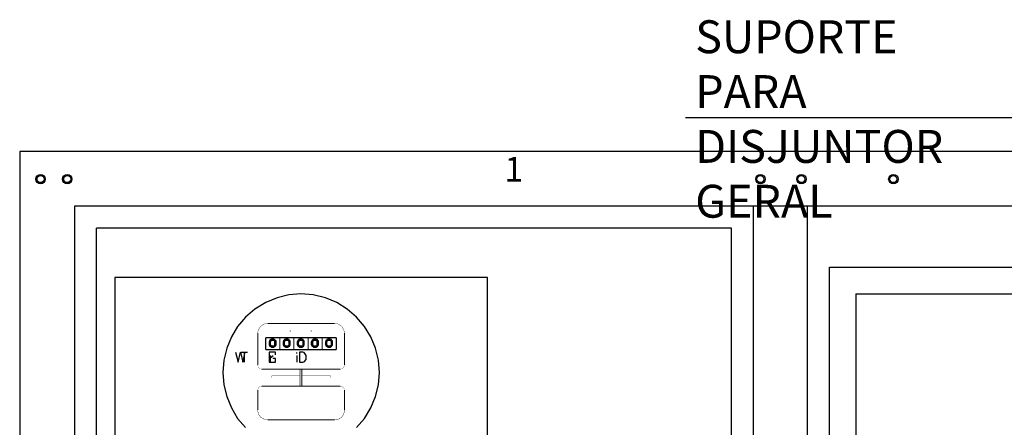
# Model space of a CAD drawing. Units: millimetres. Extents: x 12066 to 137449, y 1354 to 23439.
# Drawn here: x 21658 to 22220, y 5200 to 5433 of the extents above; entities that cross this region are included whole.
import ezdxf

# ---------------------------------------------------------------- set-up
doc = ezdxf.new("R2010")
doc.units = ezdxf.units.MM
doc.linetypes.add('atContinuous2', pattern=[0])
for name, color, linetype in [('at_Entity', 7, 'Continuous'), ('at_Rect', 7, 'Continuous'), ('at_Solid', 7, 'Continuous'), ('at_Text', 7, 'Continuous'), ('BARRAMENTO', 8, 'Continuous'), ('EXISTENTE', 7, 'Continuous')]:
    doc.layers.add(name, color=color, linetype=linetype)
doc.styles.add('Romans_TXT', font='romans.shx')
doc.styles.get("Standard").update_dxf_attribs({"font": 'arial.ttf'})
doc.dimstyles.new('CLEMAR - 1-75', dxfattribs={"dimtxt": 11.25, "dimasz": 11.25, "dimexe": 5.625, "dimexo": 11.25, "dimgap": 5.625, "dimtad": 1, "dimdec": 0, "dimdsep": 46, "dimtxsty": 'Romans_TXT', "dimblk1": 'OBLIQUE', "dimblk2": 'OBLIQUE', "dimsah": 1, "dimcen": 0.25, "dimdle": 5.625, "dimclrd": 8, "dimclre": 8, "dimclrt": 1, "dimadec": 0, "dimazin": 0, "dimtfac": 0.1, "dimtdec": 0, "dimtmove": 2, "dimatfit": 3, "dimldrblk": 'OBLIQUE', "dimfxl": 16, "dimtolj": 1, "dimtzin": 0, "dimarcsym": 0})

# ---------------------------------------------------------------- blocks, each defined once
blk = doc.blocks.new('_OBLIQUE')
at = {"color": 0, "linetype": 'ByBlock'}
blk.add_line((-0.5, -0.5), (0.5, 0.5), dxfattribs=at)

msp = doc.modelspace()

# ---------------------------------------------------------------- hatches: boundary and pattern name
at = {"layer": 'at_Solid', "lineweight": 30}
for points in [[(21800.8494, 5249.9675), (21800.8494, 5249.6995), (21800.5813, 5249.6995), (21800.5813, 5249.1633), (21800.3133, 5249.1633), (21800.3133, 5247.2869), (21800.5813, 5247.0189), (21800.5813, 5246.7508), (21800.8494, 5246.4827), (21801.1174, 5246.2147), (21801.3855, 5246.2147), (21801.6536, 5245.9466), (21801.9216, 5245.9466), (21802.4577, 5245.9466), (21802.9938, 5245.9466), (21803.2619, 5245.9466), (21803.2619, 5246.2147), (21803.53, 5246.2147), (21803.798, 5246.4827), (21802.1897, 5246.4827), (21801.9216, 5246.4827), (21801.6536, 5246.4827), (21801.6536, 5246.7508), (21801.3855, 5246.7508), (21801.3855, 5247.0189), (21801.1174, 5247.2869), (21801.1174, 5249.1633), (21801.3855, 5249.1633), (21801.3855, 5249.6995), (21801.6536, 5249.6995), (21801.6536, 5249.9675), (21801.9216, 5249.9675), (21802.4577, 5249.9675)], [(21802.4577, 5250.5036), (21801.9216, 5250.5036), (21801.6536, 5250.5036), (21801.3855, 5250.2356), (21801.1174, 5250.2356), (21800.8494, 5249.9675), (21802.4577, 5249.9675), (21802.9938, 5249.9675), (21803.2619, 5249.6995), (21803.2619, 5249.4314), (21803.53, 5249.4314), (21803.53, 5247.0189), (21803.2619, 5246.7508), (21802.9938, 5246.4827), (21802.7258, 5246.4827), (21802.4577, 5246.4827), (21803.798, 5246.4827), (21804.0661, 5246.4827), (21804.0661, 5247.0189), (21804.3341, 5247.0189), (21804.3341, 5249.4314), (21804.0661, 5249.4314), (21804.0661, 5249.6995), (21803.798, 5249.9675), (21803.53, 5250.2356), (21803.2619, 5250.2356), (21802.9938, 5250.5036)], [(21808.8912, 5249.9675), (21808.8912, 5249.6995), (21808.6231, 5249.6995), (21808.6231, 5249.1633), (21808.355, 5249.1633), (21808.355, 5247.2869), (21808.6231, 5247.0189), (21808.6231, 5246.7508), (21808.8912, 5246.4827), (21809.1592, 5246.2147), (21809.4273, 5246.2147), (21809.6953, 5245.9466), (21809.9634, 5245.9466), (21810.4995, 5245.9466), (21811.0356, 5245.9466), (21811.3037, 5245.9466), (21811.3037, 5246.2147), (21811.5717, 5246.2147), (21811.8398, 5246.4827), (21810.2315, 5246.4827), (21809.9634, 5246.4827), (21809.6953, 5246.4827), (21809.6953, 5246.7508), (21809.4273, 5246.7508), (21809.4273, 5247.0189), (21809.1592, 5247.2869), (21809.1592, 5249.1633), (21809.4273, 5249.1633), (21809.4273, 5249.6995), (21809.6953, 5249.6995), (21809.6953, 5249.9675), (21809.9634, 5249.9675), (21810.4995, 5249.9675)], [(21810.4995, 5250.5036), (21809.9634, 5250.5036), (21809.6953, 5250.5036), (21809.4273, 5250.2356), (21809.1592, 5250.2356), (21808.8912, 5249.9675), (21810.4995, 5249.9675), (21811.0356, 5249.9675), (21811.3037, 5249.6995), (21811.3037, 5249.4314), (21811.5717, 5249.4314), (21811.5717, 5247.0189), (21811.3037, 5246.7508), (21811.0356, 5246.4827), (21810.7676, 5246.4827), (21810.4995, 5246.4827), (21811.8398, 5246.4827), (21812.1079, 5246.4827), (21812.1079, 5247.0189), (21812.3759, 5247.0189), (21812.3759, 5249.4314), (21812.1079, 5249.4314), (21812.1079, 5249.6995), (21811.8398, 5249.9675), (21811.5717, 5250.2356), (21811.3037, 5250.2356), (21811.0356, 5250.5036)], [(21817.201, 5249.9675), (21816.9329, 5249.9675), (21816.9329, 5249.6995), (21816.6649, 5249.6995), (21816.6649, 5249.1633), (21816.3968, 5249.1633), (21816.3968, 5247.2869), (21816.6649, 5247.0189), (21816.6649, 5246.7508), (21816.9329, 5246.4827), (21817.201, 5246.2147), (21817.4691, 5246.2147), (21817.7371, 5245.9466), (21818.0052, 5245.9466), (21818.5413, 5245.9466), (21819.0774, 5245.9466), (21819.3455, 5245.9466), (21819.3455, 5246.2147), (21819.6135, 5246.2147), (21819.8816, 5246.2147), (21819.8816, 5246.4827), (21818.5413, 5246.4827), (21818.0052, 5246.4827), (21817.7371, 5246.4827), (21817.7371, 5246.7508), (21817.4691, 5246.7508), (21817.4691, 5247.0189), (21817.201, 5247.2869), (21817.201, 5249.1633), (21817.4691, 5249.1633), (21817.4691, 5249.6995), (21817.7371, 5249.6995), (21817.7371, 5249.9675), (21818.0052, 5249.9675), (21818.5413, 5249.9675)], [(21818.5413, 5250.5036), (21818.0052, 5250.5036), (21817.7371, 5250.5036), (21817.7371, 5250.2356), (21817.201, 5250.2356), (21817.201, 5249.9675), (21818.5413, 5249.9675), (21819.0774, 5249.9675), (21819.3455, 5249.6995), (21819.3455, 5249.4314), (21819.6135, 5249.4314), (21819.6135, 5247.0189), (21819.3455, 5246.7508), (21819.0774, 5246.4827), (21818.8094, 5246.4827), (21818.5413, 5246.4827), (21819.8816, 5246.4827), (21820.1496, 5246.4827), (21820.1496, 5247.0189), (21820.4177, 5247.0189), (21820.4177, 5249.4314), (21820.1496, 5249.4314), (21820.1496, 5249.6995), (21819.8816, 5249.9675), (21819.8816, 5250.2356), (21819.6135, 5250.2356), (21819.3455, 5250.2356), (21819.0774, 5250.5036)], [(21825.2428, 5249.9675), (21824.9747, 5249.9675), (21824.9747, 5249.6995), (21824.7067, 5249.6995), (21824.7067, 5249.1633), (21824.4386, 5248.8953), (21824.4386, 5247.2869), (21824.7067, 5247.2869), (21824.7067, 5246.7508), (21824.9747, 5246.4827), (21825.2428, 5246.2147), (21825.5108, 5246.2147), (21825.7789, 5245.9466), (21826.047, 5245.9466), (21826.5831, 5245.9466), (21827.1192, 5245.9466), (21827.3873, 5245.9466), (21827.3873, 5246.2147), (21827.6553, 5246.2147), (21827.9234, 5246.2147), (21827.9234, 5246.4827), (21826.5831, 5246.4827), (21826.047, 5246.4827), (21825.7789, 5246.4827), (21825.7789, 5246.7508), (21825.5108, 5246.7508), (21825.5108, 5247.2869), (21825.2428, 5247.2869), (21825.2428, 5249.1633), (21825.5108, 5249.1633), (21825.5108, 5249.6995), (21825.7789, 5249.6995), (21825.7789, 5249.9675), (21826.047, 5249.9675), (21826.5831, 5249.9675)], [(21826.5831, 5250.5036), (21826.047, 5250.5036), (21825.7789, 5250.5036), (21825.7789, 5250.2356), (21825.5108, 5250.2356), (21825.2428, 5250.2356), (21825.2428, 5249.9675), (21826.5831, 5249.9675), (21826.8511, 5249.9675), (21827.1192, 5249.9675), (21827.3873, 5249.6995), (21827.3873, 5249.4314), (21827.6553, 5249.4314), (21827.6553, 5247.0189), (21827.3873, 5246.7508), (21827.1192, 5246.4827), (21826.8511, 5246.4827), (21826.5831, 5246.4827), (21827.9234, 5246.4827), (21828.1914, 5246.4827), (21828.1914, 5247.0189), (21828.4595, 5247.0189), (21828.4595, 5249.4314), (21828.1914, 5249.4314), (21828.1914, 5249.6995), (21827.9234, 5249.9675), (21827.9234, 5250.2356), (21827.6553, 5250.2356), (21827.3873, 5250.2356), (21827.1192, 5250.5036)], [(21833.2846, 5249.9675), (21833.0165, 5249.9675), (21833.0165, 5249.6995), (21832.7484, 5249.6995), (21832.7484, 5249.1633), (21832.4804, 5248.8953), (21832.4804, 5247.2869), (21832.7484, 5247.2869), (21832.7484, 5246.7508), (21833.0165, 5246.4827), (21833.2846, 5246.2147), (21833.5526, 5246.2147), (21833.8207, 5245.9466), (21834.0887, 5245.9466), (21834.6249, 5245.9466), (21834.8929, 5245.9466), (21835.161, 5245.9466), (21835.429, 5245.9466), (21835.6971, 5246.2147), (21835.9652, 5246.2147), (21835.9652, 5246.4827), (21834.6249, 5246.4827), (21834.0887, 5246.4827), (21833.8207, 5246.4827), (21833.8207, 5246.7508), (21833.5526, 5246.7508), (21833.5526, 5247.2869), (21833.2846, 5247.2869), (21833.2846, 5249.1633), (21833.5526, 5249.1633), (21833.5526, 5249.6995), (21833.8207, 5249.6995), (21833.8207, 5249.9675), (21834.0887, 5249.9675), (21834.6249, 5249.9675)], [(21834.6249, 5250.5036), (21834.0887, 5250.5036), (21833.8207, 5250.5036), (21833.8207, 5250.2356), (21833.5526, 5250.2356), (21833.2846, 5250.2356), (21833.2846, 5249.9675), (21834.6249, 5249.9675), (21834.8929, 5249.9675), (21835.161, 5249.9675), (21835.429, 5249.6995), (21835.6971, 5249.4314), (21835.6971, 5247.0189), (21835.429, 5246.7508), (21835.161, 5246.4827), (21834.8929, 5246.4827), (21834.6249, 5246.4827), (21835.9652, 5246.4827), (21836.2332, 5246.4827), (21836.2332, 5246.7508), (21836.5013, 5247.0189), (21836.5013, 5249.4314), (21836.2332, 5249.4314), (21836.2332, 5249.6995), (21835.9652, 5249.9675), (21835.9652, 5250.2356), (21835.6971, 5250.2356), (21835.429, 5250.2356), (21835.161, 5250.5036)]]:
    msp.add_hatch(color=0, dxfattribs=at).paths.add_polyline_path(points)

# ---------------------------------------------------------------- linework, layer by layer
at = {"layer": 'at_Entity', "color": 28, "lineweight": 30, "true_color": 0x0d0d0d}
for p, q in [((21784.1719, 5243.1136), (21788.0133, 5243.1136)), ((21786.0818, 5243.1136), (21786.0818, 5237.3065)), ((21816.2495, 5242.384), (21816.2495, 5242.8993)), ((21801.0048, 5241.1392), (21801.0048, 5237.3065)), ((21801.0478, 5239.8514), (21802.6789, 5241.0747)), ((21816.228, 5241.1607), (21816.228, 5237.3065))]:
    msp.add_line(p, q, dxfattribs=at)
at = {"layer": 'at_Entity', "color": 0, "lineweight": 30}
for points in [[(21863.3072, 5231.4714), (21862.7711, 5238.441), (21861.1627, 5245.4105), (21858.4821, 5251.8439), (21854.7293, 5257.7412), (21850.1723, 5263.1024), (21844.8111, 5267.6594), (21838.9138, 5271.4123), (21832.4804, 5274.0929), (21825.5108, 5275.7012), (21818.5413, 5276.2373), (21811.5717, 5275.7012), (21804.8703, 5274.0929), (21798.4368, 5271.4123), (21792.2715, 5267.6594), (21786.9103, 5263.1024), (21782.3533, 5257.7412), (21778.8685, 5251.8439), (21776.1879, 5245.4105), (21774.5796, 5238.441), (21774.0434, 5231.4714), (21774.5796, 5224.5019), (21776.1879, 5217.8004), (21778.8685, 5211.367), (21782.3533, 5205.2016), (21786.9103, 5200.1085)], [(21850.1723, 5200.1085), (21854.7293, 5205.2016), (21858.4821, 5211.367), (21861.1627, 5217.8004), (21862.7711, 5224.5019), (21863.3072, 5231.4714)]]:
    msp.add_lwpolyline(points, dxfattribs=at)
for points in [[(21799.5091, 5259.3496, 0.1895, 0.1895, 0), (21797.3646, 5259.0815, 0.1895, 0.1895, 0), (21795.4882, 5257.7412, 0.1895, 0.1895, 0), (21794.1479, 5255.8648, 0.1895, 0.1895, 0), (21793.8798, 5253.9884, 0.1895, 0.1895, 0)], [(21799.5091, 5259.3496, 0.5677, 0.5677, 0), (21837.8416, 5259.3496, 0.5677, 0.5677, 0)], [(21843.4708, 5253.9884, 0.1952, 0.1952, 0), (21842.9347, 5255.8648, 0.1952, 0.1952, 0), (21841.8625, 5257.7412, 0.1952, 0.1952, 0), (21839.986, 5259.0815, 0.1952, 0.1952, 0), (21837.8416, 5259.3496, 0.1952, 0.1952, 0)], [(21806.4786, 5251.3078, 0.5677, 0.5677, 0), (21806.4786, 5244.6063, 0.5677, 0.5677, 0)], [(21814.5204, 5251.3078, 0.5677, 0.5677, 0), (21814.5204, 5244.6063, 0.5677, 0.5677, 0)], [(21822.5622, 5251.3078, 0.5677, 0.5677, 0), (21822.5622, 5244.6063, 0.5677, 0.5677, 0)], [(21830.604, 5251.3078, 0.5677, 0.5677, 0), (21830.604, 5244.6063, 0.5677, 0.5677, 0)], [(21793.8798, 5235.7604, 0.1105, 0.1105, 0), (21794.1479, 5234.4201, 0.1105, 0.1105, 0), (21794.9521, 5233.6159, 0.1105, 0.1105, 0), (21796.0243, 5233.3478, 0.1105, 0.1105, 0)], [(21841.0583, 5233.3478, 0.5677, 0.5677, 0), (21796.0243, 5233.3478, 0.5677, 0.5677, 0)], [(21841.0583, 5233.3478, 0.1105, 0.1105, 0), (21842.1305, 5233.6159, 0.1105, 0.1105, 0), (21842.9347, 5234.4201, 0.1105, 0.1105, 0), (21843.4708, 5235.7604, 0.1105, 0.1105, 0)], [(21796.0243, 5223.6977, 0.1105, 0.1105, 0), (21794.9521, 5223.4296, 0.1105, 0.1105, 0), (21794.1479, 5222.6255, 0.1105, 0.1105, 0), (21793.8798, 5221.5532, 0.1105, 0.1105, 0)], [(21796.0243, 5223.6977, 0.5677, 0.5677, 0), (21841.0583, 5223.6977, 0.5677, 0.5677, 0)], [(21843.4708, 5221.5532, 0.1105, 0.1105, 0), (21842.9347, 5222.6255, 0.1105, 0.1105, 0), (21842.1305, 5223.4296, 0.1105, 0.1105, 0), (21841.0583, 5223.6977, 0.1105, 0.1105, 0)], [(21793.8798, 5210.0267, 0.2161, 0.2161, 0), (21794.1479, 5207.8822, 0.2161, 0.2161, 0), (21795.4882, 5206.0058, 0.2161, 0.2161, 0), (21797.3646, 5204.9335, 0.2161, 0.2161, 0), (21799.5091, 5204.3974, 0.2161, 0.2161, 0)], [(21837.8416, 5204.3974, 0.2161, 0.2161, 0), (21839.986, 5204.9335, 0.2161, 0.2161, 0), (21841.8625, 5206.0058, 0.2161, 0.2161, 0), (21842.9347, 5207.8822, 0.2161, 0.2161, 0), (21843.4708, 5210.0267, 0.2161, 0.2161, 0)], [(21837.8416, 5204.3974, 0.5677, 0.5677, 0), (21799.5091, 5204.3974, 0.5677, 0.5677, 0)]]:
    msp.add_lwpolyline(points, format="xyseb", dxfattribs=at)
for points, const_width in [([(21793.8798, 5235.7604), (21793.8798, 5253.9884)], 0.5677), ([(21843.4708, 5253.9884), (21843.4708, 5235.7604)], 0.5677), ([(21818.0052, 5233.3478), (21818.0052, 5228.5228)], 0.4825), ([(21819.0774, 5233.3478), (21819.0774, 5228.5228)], 0.4825), ([(21818.0052, 5229.595), (21801.9216, 5229.595), (21801.9216, 5228.5228), (21818.0052, 5228.5228)], 0.1072), ([(21818.0052, 5228.5228), (21818.0052, 5223.6977)], 0.4825), ([(21819.0774, 5228.5228), (21819.0774, 5223.6977)], 0.4825), ([(21819.0774, 5228.5228), (21835.429, 5228.5228), (21835.429, 5229.595), (21819.0774, 5229.595)], 0.1072), ([(21793.8798, 5210.0267), (21793.8798, 5221.5532)], 0.5677), ([(21843.4708, 5221.5532), (21843.4708, 5210.0267)], 0.5677)]:
    msp.add_lwpolyline(points, dxfattribs=dict(at, const_width=const_width))
at = {"layer": 'at_Entity', "color": 244, "lineweight": 30, "true_color": 0x991b1e}
for points in [[(21800.8494, 5249.9675), (21800.8494, 5249.6995), (21800.5813, 5249.6995), (21800.5813, 5249.1633), (21800.3133, 5249.1633), (21800.3133, 5247.2869), (21800.5813, 5247.0189), (21800.5813, 5246.7508), (21800.8494, 5246.4827), (21800.8494, 5246.4827), (21801.1174, 5246.2147), (21801.3855, 5246.2147), (21801.6536, 5245.9466), (21801.9216, 5245.9466), (21802.4577, 5245.9466), (21802.9938, 5245.9466), (21803.2619, 5245.9466), (21803.2619, 5246.2147), (21803.53, 5246.2147), (21803.53, 5246.2147), (21803.798, 5246.4827), (21802.1897, 5246.4827), (21801.9216, 5246.4827), (21801.6536, 5246.4827), (21801.6536, 5246.7508), (21801.3855, 5246.7508), (21801.3855, 5247.0189), (21801.1174, 5247.2869), (21801.1174, 5249.1633), (21801.3855, 5249.1633), (21801.3855, 5249.6995), (21801.6536, 5249.6995), (21801.6536, 5249.9675), (21801.9216, 5249.9675), (21802.4577, 5249.9675), (21800.8494, 5249.9675)], [(21802.4577, 5250.5036), (21801.9216, 5250.5036), (21801.6536, 5250.5036), (21801.3855, 5250.2356), (21801.1174, 5250.2356), (21801.1174, 5250.2356), (21800.8494, 5249.9675), (21802.4577, 5249.9675), (21802.9938, 5249.9675), (21802.9938, 5249.9675), (21803.2619, 5249.6995), (21803.2619, 5249.4314), (21803.53, 5249.4314), (21803.53, 5247.0189), (21803.2619, 5246.7508), (21803.2619, 5246.7508), (21802.9938, 5246.4827), (21802.7258, 5246.4827), (21802.4577, 5246.4827), (21803.798, 5246.4827), (21804.0661, 5246.4827), (21804.0661, 5247.0189), (21804.3341, 5247.0189), (21804.3341, 5249.4314), (21804.0661, 5249.4314), (21804.0661, 5249.6995), (21803.798, 5249.9675), (21803.798, 5249.9675), (21803.53, 5250.2356), (21803.2619, 5250.2356), (21803.2619, 5250.2356), (21802.9938, 5250.5036), (21802.4577, 5250.5036), (21802.4577, 5250.5036)], [(21808.8912, 5249.9675), (21808.8912, 5249.6995), (21808.6231, 5249.6995), (21808.6231, 5249.1633), (21808.355, 5249.1633), (21808.355, 5247.2869), (21808.6231, 5247.0189), (21808.6231, 5246.7508), (21808.8912, 5246.4827), (21808.8912, 5246.4827), (21809.1592, 5246.2147), (21809.4273, 5246.2147), (21809.6953, 5245.9466), (21809.9634, 5245.9466), (21810.4995, 5245.9466), (21811.0356, 5245.9466), (21811.3037, 5245.9466), (21811.3037, 5246.2147), (21811.5717, 5246.2147), (21811.5717, 5246.2147), (21811.8398, 5246.4827), (21810.2315, 5246.4827), (21809.9634, 5246.4827), (21809.6953, 5246.4827), (21809.6953, 5246.7508), (21809.4273, 5246.7508), (21809.4273, 5247.0189), (21809.1592, 5247.2869), (21809.1592, 5249.1633), (21809.4273, 5249.1633), (21809.4273, 5249.6995), (21809.6953, 5249.6995), (21809.6953, 5249.9675), (21809.9634, 5249.9675), (21810.4995, 5249.9675), (21808.8912, 5249.9675)], [(21810.4995, 5250.5036), (21809.9634, 5250.5036), (21809.6953, 5250.5036), (21809.4273, 5250.2356), (21809.1592, 5250.2356), (21809.1592, 5250.2356), (21808.8912, 5249.9675), (21810.4995, 5249.9675), (21811.0356, 5249.9675), (21811.0356, 5249.9675), (21811.3037, 5249.6995), (21811.3037, 5249.4314), (21811.5717, 5249.4314), (21811.5717, 5247.0189), (21811.3037, 5246.7508), (21811.3037, 5246.7508), (21811.0356, 5246.4827), (21810.7676, 5246.4827), (21810.4995, 5246.4827), (21811.8398, 5246.4827), (21812.1079, 5246.4827), (21812.1079, 5247.0189), (21812.3759, 5247.0189), (21812.3759, 5249.4314), (21812.1079, 5249.4314), (21812.1079, 5249.6995), (21811.8398, 5249.9675), (21811.8398, 5249.9675), (21811.5717, 5250.2356), (21811.3037, 5250.2356), (21811.3037, 5250.2356), (21811.0356, 5250.5036), (21810.4995, 5250.5036), (21810.4995, 5250.5036)], [(21817.201, 5249.9675), (21816.9329, 5249.9675), (21816.9329, 5249.6995), (21816.6649, 5249.6995), (21816.6649, 5249.1633), (21816.3968, 5249.1633), (21816.3968, 5247.2869), (21816.6649, 5247.0189), (21816.6649, 5246.7508), (21816.9329, 5246.4827), (21816.9329, 5246.4827), (21817.201, 5246.2147), (21817.4691, 5246.2147), (21817.4691, 5246.2147), (21817.7371, 5245.9466), (21818.0052, 5245.9466), (21818.5413, 5245.9466), (21819.0774, 5245.9466), (21819.3455, 5245.9466), (21819.3455, 5246.2147), (21819.6135, 5246.2147), (21819.8816, 5246.2147), (21819.8816, 5246.4827), (21818.5413, 5246.4827), (21818.0052, 5246.4827), (21817.7371, 5246.4827), (21817.7371, 5246.7508), (21817.4691, 5246.7508), (21817.4691, 5247.0189), (21817.201, 5247.2869), (21817.201, 5249.1633), (21817.4691, 5249.1633), (21817.4691, 5249.6995), (21817.7371, 5249.6995), (21817.7371, 5249.9675), (21818.0052, 5249.9675), (21818.5413, 5249.9675), (21817.201, 5249.9675)], [(21818.5413, 5250.5036), (21818.0052, 5250.5036), (21817.7371, 5250.5036), (21817.7371, 5250.2356), (21817.201, 5250.2356), (21817.201, 5249.9675), (21818.5413, 5249.9675), (21819.0774, 5249.9675), (21819.0774, 5249.9675), (21819.3455, 5249.6995), (21819.3455, 5249.4314), (21819.6135, 5249.4314), (21819.6135, 5247.0189), (21819.3455, 5246.7508), (21819.3455, 5246.7508), (21819.0774, 5246.4827), (21818.8094, 5246.4827), (21818.5413, 5246.4827), (21819.8816, 5246.4827), (21820.1496, 5246.4827), (21820.1496, 5247.0189), (21820.4177, 5247.0189), (21820.4177, 5249.4314), (21820.1496, 5249.4314), (21820.1496, 5249.6995), (21819.8816, 5249.9675), (21819.8816, 5250.2356), (21819.6135, 5250.2356), (21819.3455, 5250.2356), (21819.3455, 5250.2356), (21819.0774, 5250.5036), (21818.5413, 5250.5036), (21818.5413, 5250.5036)], [(21825.2428, 5249.9675), (21824.9747, 5249.9675), (21824.9747, 5249.6995), (21824.7067, 5249.6995), (21824.7067, 5249.1633), (21824.4386, 5248.8953), (21824.4386, 5247.2869), (21824.7067, 5247.2869), (21824.7067, 5246.7508), (21824.9747, 5246.4827), (21824.9747, 5246.4827), (21825.2428, 5246.2147), (21825.5108, 5246.2147), (21825.5108, 5246.2147), (21825.7789, 5245.9466), (21826.047, 5245.9466), (21826.5831, 5245.9466), (21827.1192, 5245.9466), (21827.3873, 5245.9466), (21827.3873, 5246.2147), (21827.6553, 5246.2147), (21827.9234, 5246.2147), (21827.9234, 5246.4827), (21826.5831, 5246.4827), (21826.047, 5246.4827), (21825.7789, 5246.4827), (21825.7789, 5246.7508), (21825.5108, 5246.7508), (21825.5108, 5247.2869), (21825.2428, 5247.2869), (21825.2428, 5249.1633), (21825.5108, 5249.1633), (21825.5108, 5249.6995), (21825.7789, 5249.6995), (21825.7789, 5249.9675), (21826.047, 5249.9675), (21826.5831, 5249.9675), (21825.2428, 5249.9675)], [(21826.5831, 5250.5036), (21826.047, 5250.5036), (21825.7789, 5250.5036), (21825.7789, 5250.2356), (21825.5108, 5250.2356), (21825.2428, 5250.2356), (21825.2428, 5249.9675), (21826.5831, 5249.9675), (21826.8511, 5249.9675), (21827.1192, 5249.9675), (21827.1192, 5249.9675), (21827.3873, 5249.6995), (21827.3873, 5249.4314), (21827.6553, 5249.4314), (21827.6553, 5247.0189), (21827.3873, 5246.7508), (21827.3873, 5246.7508), (21827.1192, 5246.4827), (21826.8511, 5246.4827), (21826.5831, 5246.4827), (21827.9234, 5246.4827), (21828.1914, 5246.4827), (21828.1914, 5247.0189), (21828.4595, 5247.0189), (21828.4595, 5249.4314), (21828.1914, 5249.4314), (21828.1914, 5249.6995), (21827.9234, 5249.9675), (21827.9234, 5250.2356), (21827.6553, 5250.2356), (21827.3873, 5250.2356), (21827.3873, 5250.2356), (21827.1192, 5250.5036), (21826.5831, 5250.5036), (21826.5831, 5250.5036)], [(21833.2846, 5249.9675), (21833.0165, 5249.9675), (21833.0165, 5249.6995), (21832.7484, 5249.6995), (21832.7484, 5249.1633), (21832.4804, 5248.8953), (21832.4804, 5247.2869), (21832.7484, 5247.2869), (21832.7484, 5246.7508), (21833.0165, 5246.4827), (21833.0165, 5246.4827), (21833.2846, 5246.2147), (21833.5526, 5246.2147), (21833.5526, 5246.2147), (21833.8207, 5245.9466), (21834.0887, 5245.9466), (21834.6249, 5245.9466), (21834.8929, 5245.9466), (21835.161, 5245.9466), (21835.429, 5245.9466), (21835.6971, 5246.2147), (21835.9652, 5246.2147), (21835.9652, 5246.4827), (21834.6249, 5246.4827), (21834.0887, 5246.4827), (21833.8207, 5246.4827), (21833.8207, 5246.7508), (21833.5526, 5246.7508), (21833.5526, 5247.2869), (21833.2846, 5247.2869), (21833.2846, 5249.1633), (21833.5526, 5249.1633), (21833.5526, 5249.6995), (21833.8207, 5249.6995), (21833.8207, 5249.9675), (21834.0887, 5249.9675), (21834.6249, 5249.9675), (21833.2846, 5249.9675)], [(21834.6249, 5250.5036), (21834.0887, 5250.5036), (21833.8207, 5250.5036), (21833.8207, 5250.2356), (21833.5526, 5250.2356), (21833.2846, 5250.2356), (21833.2846, 5249.9675), (21834.6249, 5249.9675), (21834.8929, 5249.9675), (21835.161, 5249.9675), (21835.161, 5249.9675), (21835.429, 5249.6995), (21835.429, 5249.6995), (21835.6971, 5249.4314), (21835.6971, 5247.0189), (21835.429, 5246.7508), (21835.429, 5246.7508), (21835.161, 5246.4827), (21834.8929, 5246.4827), (21834.6249, 5246.4827), (21835.9652, 5246.4827), (21836.2332, 5246.4827), (21836.2332, 5246.7508), (21836.5013, 5247.0189), (21836.5013, 5249.4314), (21836.2332, 5249.4314), (21836.2332, 5249.6995), (21835.9652, 5249.9675), (21835.9652, 5250.2356), (21835.6971, 5250.2356), (21835.429, 5250.2356), (21835.429, 5250.2356), (21835.161, 5250.5036), (21834.6249, 5250.5036), (21834.6249, 5250.5036)]]:
    msp.add_lwpolyline(points, dxfattribs=at)
at = {"layer": 'at_Rect', "color": 0, "linetype": 'atContinuous2', "lineweight": 30}
for p, q in [((21838.6457, 5251.3078), (21798.4368, 5251.3078)), ((21798.4368, 5244.6063), (21798.4368, 5251.3078)), ((21838.6457, 5251.3078), (21838.6457, 5244.6063)), ((21798.4368, 5244.6063), (21838.6457, 5244.6063))]:
    msp.add_line(p, q, dxfattribs=at)
at = {"layer": 'at_Text', "color": 28, "lineweight": 30, "true_color": 0x0c0c0c}
for p, q in [((21781.2656, 5243.0846), (21782.6423, 5237.3803)), ((21782.6423, 5237.3803), (21784.0196, 5243.0515)), ((21784.0196, 5243.0515), (21785.3963, 5237.3147)), ((21785.3963, 5237.3147), (21786.7736, 5243.0846)), ((21803.9498, 5243.0282), (21800.4435, 5243.0282)), ((21800.4435, 5243.0282), (21800.4435, 5237.3065)), ((21803.912, 5241.558), (21803.9498, 5243.0282)), ((21817.6669, 5243.1142), (21817.646, 5237.3065)), ((21819.5669, 5243.1351), (21817.6669, 5243.1142)), ((21820.4325, 5242.8185), (21819.5669, 5243.1351)), ((21821.4496, 5241.1979), (21820.4325, 5242.8185)), ((21800.4435, 5237.3065), (21803.912, 5237.3065)), ((21803.9498, 5239.4849), (21802.5551, 5239.4849)), ((21803.912, 5237.3065), (21803.9498, 5239.4849)), ((21817.646, 5237.3065), (21819.5245, 5237.3065)), ((21819.5245, 5237.3065), (21820.4115, 5237.5406)), ((21820.4115, 5237.5406), (21821.413, 5238.8848)), ((21821.413, 5238.8848), (21821.4496, 5241.1979))]:
    msp.add_line(p, q, dxfattribs=at)
at = {"layer": 'BARRAMENTO', "lineweight": 30}
for q in [(22573.8563, 5276.3499), (22135.2513, 4267.3201)]:
    msp.add_line((22135.2513, 5276.3499), q, dxfattribs=at)
at = {"layer": 'EXISTENTE', "lineweight": 30}
for p, q in [((22638.9288, 5357.4698), (21658.0275, 5357.4698)), ((21658.0275, 5357.4698), (21658.0275, 4194.9698)), ((22607.6788, 5326.2198), (21689.2775, 5326.2198)), ((21689.2775, 5326.2198), (21689.2775, 4226.2198)), ((22076.7775, 4226.2198), (22076.7775, 5326.2198)), ((22107.6788, 4226.2198), (22107.6788, 5326.2198)), ((21701.7775, 4226.2198), (21701.7775, 5313.7198)), ((22064.2775, 5313.7198), (21701.7775, 5313.7198)), ((22064.2775, 4226.2198), (22064.2775, 5313.7198)), ((22120.1788, 4226.2198), (22120.1788, 5291.4224)), ((21712.4025, 5285.5579), (21712.4025, 4248.0579)), ((21924.9025, 5285.5579), (21712.4025, 5285.5579)), ((21924.9025, 4278.8473), (21924.9025, 5285.5579))]:
    msp.add_line(p, q, dxfattribs=at)
at = {"layer": 'EXISTENTE', "color": 0, "lineweight": 30}
for p, q in [((22120.1788, 5291.4224), (22588.9288, 5291.4224)), ((21812.5846, 5255.0923), (21812.5846, 5255.1341)), ((21824.5321, 5255.0923), (21824.5321, 5255.1341))]:
    msp.add_line(p, q, dxfattribs=at)
at = {"layer": 'EXISTENTE', "lineweight": 30}
for centre, radius in [((21669.924, 5341.6831), 2.6829), ((21669.924, 5341.6831), 2), ((21685.1436, 5341.6831), 2.6829), ((21685.1436, 5341.6831), 2), ((22080.7027, 5341.6831), 2.6829), ((22080.7027, 5341.6831), 2), ((22104.1023, 5341.6831), 2.6829), ((22104.1023, 5341.6831), 2), ((22156.5956, 5341.6831), 2.6829), ((22156.5956, 5341.6831), 2)]:
    msp.add_circle(centre, radius, dxfattribs=at)

# ---------------------------------------------------------------- texts
at = {"layer": 'BARRAMENTO', "color": 244, "lineweight": 30, "true_color": 0x991b1e, "char_height": 14.0625}
for s, insert, attachment_point in [('{\\H1.3333x;SUPORTE PARA \\PDISJUNTOR GERAL}', (22043.5375, 5432.2275), 1), ('1', (21934.6643, 5335.8988), 7)]:
    msp.add_mtext(s, dxfattribs=dict(at, insert=insert, attachment_point=attachment_point))

# ---------------------------------------------------------------- leaders
at = {"layer": 'BARRAMENTO', "lineweight": 30}
msp.add_leader([(22287.451, 5222.7892), (22287.451, 5376.6424), (22037.9959, 5376.6424)], dimstyle='CLEMAR - 1-75', dxfattribs=at)

doc.saveas('drawing.dxf')
